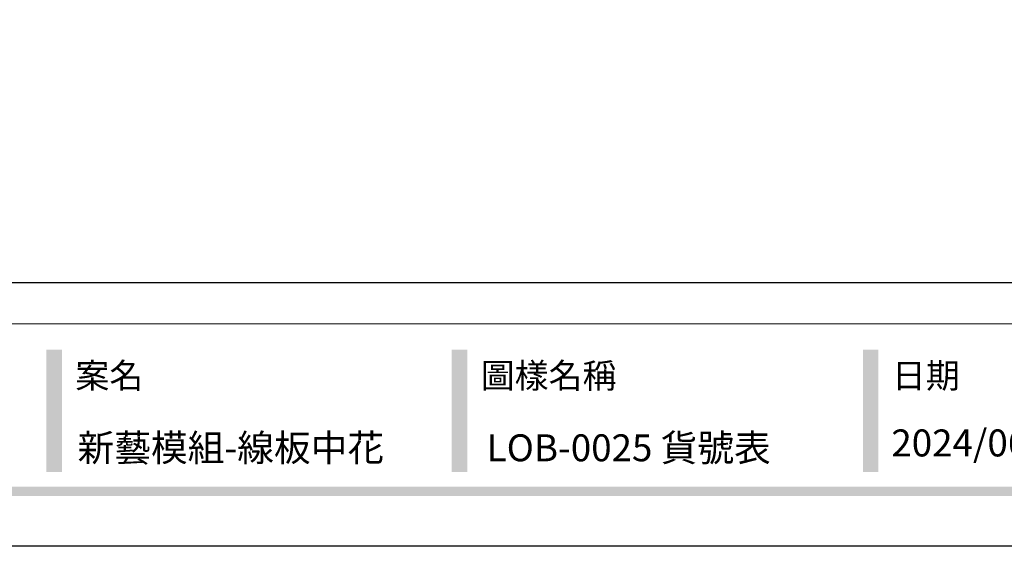
# Model space of a CAD drawing. Units: millimetres. Extents: x 715 to 5755, y 1278 to 2466.
# Drawn here: x 3356 to 3760, y 1278 to 1494 of the extents above; entities that cross this region are included whole.
import ezdxf

# ---------------------------------------------------------------- set-up
doc = ezdxf.new("R2010")
doc.units = ezdxf.units.MM
doc.styles.add('華槶圖框文字2', font='Microsoft JhengHei.ttf', dxfattribs={"width": 1.053, "height": 1.8})

# ---------------------------------------------------------------- blocks, each defined once
blk = doc.blocks.new('10.')
h = blk.add_hatch(color=256)
h.dxf.hatch_style = 1
h.paths.add_polyline_path([(-1754.4, 201.5), (-1770.2, 201.5), (-1770.2, 76.1), (-1754.4, 76.1)])
h = blk.add_hatch(color=256)
h.dxf.hatch_style = 1
h.paths.add_polyline_path([(-1338.7, 201.5), (-1354.5, 201.5), (-1354.5, 76.1), (-1338.7, 76.1)])
h = blk.add_hatch(color=256)
h.dxf.hatch_style = 1
h.paths.add_polyline_path([(-917, 201.5), (-932.8, 201.5), (-932.8, 76.1), (-917, 76.1)])
h = blk.add_hatch(color=256)
h.dxf.hatch_style = 1
h.paths.add_polyline_path([(-79.9, 61), (-4123.4, 61), (-4123.4, 51.5), (-79.9, 51.5)])
at = {"color": 250, "lineweight": 20}
blk.add_line((-344.7, 228), (-4124.7, 228), dxfattribs=at)
for points in [[(-4200, 2970), (0, 2970), (0, 0), (-4200, 0)], [(-4130, 2900), (-70, 2900), (-70, 270), (-4130, 270)]]:
    blk.add_lwpolyline(points, close=True)
at = {"color": 250, "char_height": 25.51, "attachment_point": 1, "style": '華槶圖框文字2'}
for s, width, insert in [('{\\W1;案名}', 3400.741, (-1740.5, 187.7)), ('{\\W1;圖樣名稱}', 3736.418, (-1324.8, 187.7)), ('{\\W1;日期}', 2368.778, (-903.1, 187.7))]:
    blk.add_mtext_dynamic_manual_height_columns(s, width=width, gutter_width=9, heights=[0], dxfattribs=dict(at, insert=insert))

msp = doc.modelspace()

# ---------------------------------------------------------------- block references
at = {"xscale": 0.4, "yscale": 0.4, "zscale": 0.4}
msp.add_blockref('10.', (4074.87, 1277.71), dxfattribs=at)

# ---------------------------------------------------------------- texts
at = {"color": 250, "style": '華槶圖框文字2'}
for s, height, p in [('新藝模組-線板中花', 11.046, (3379.54, 1312.57)), ('LOB-0025 貨號表', 11.0459, (3547.41, 1312.57))]:
    msp.add_text(s, height=height, dxfattribs=at).set_placement(p)
at = {"color": 250, "insert": (3713.39, 1325.61), "char_height": 11.057, "attachment_point": 1, "style": '華槶圖框文字2'}
msp.add_mtext_dynamic_manual_height_columns('\\A1;{\\W1;2024/06/04}', width=360.67, gutter_width=9, heights=[0], dxfattribs=at)

doc.saveas('drawing.dxf')
